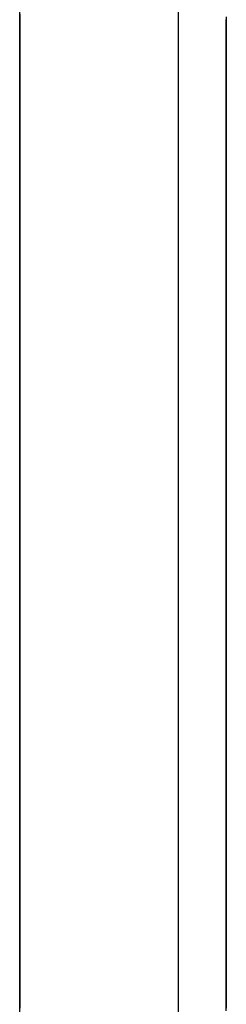
# Model space of a CAD drawing. Extents: x 6 to 82, y 2 to 132.
# Drawn here: x 43 to 43, y 10 to 10 of the extents above; entities that cross this region are included whole.
import ezdxf

# ---------------------------------------------------------------- set-up
doc = ezdxf.new("R2010")
doc.units = 0
doc.layers.add('TRIMETRIC', color=7, linetype='CONTINUOUS')

msp = doc.modelspace()

# ---------------------------------------------------------------- linework, layer by layer
at = {"layer": 'TRIMETRIC', "color": 7, "linetype": 'CONTINUOUS'}
for p, q in [((43.100002, 83.806839), (43.100002, 4.842309)), ((43.088501, 5.092396), (43.088501, 83.680794)), ((43.088501, 10.38072), (43.088501, 10.383522))]:
    msp.add_line(p, q, dxfattribs=at)
at = {"layer": 'TRIMETRIC', "color": 7}
for points in [[(43.0885, 10.4307, 0), (43.0885, 10.4299, 0), (43.0885, 10.4291, 0), (43.0885, 10.4283, 0), (43.0885, 10.4275, 0), (43.0885, 10.4267, 0), (43.0885, 10.426, 0), (43.0885, 10.4252, 0), (43.0885, 10.4244, 0), (43.0885, 10.4236, 0), (43.0885, 10.4228, 0), (43.0885, 10.4221, 0), (43.0885, 10.4213, 0), (43.0885, 10.4205, 0), (43.0885, 10.4197, 0), (43.0885, 10.4189, 0), (43.0885, 10.4181, 0), (43.0885, 10.4174, 0), (43.0885, 10.4166, 0), (43.0885, 10.4158, 0), (43.0885, 10.415, 0), (43.0885, 10.4142, 0), (43.0885, 10.4134, 0), (43.0885, 10.4127, 0), (43.0885, 10.4119, 0), (43.0885, 10.4111, 0), (43.0885, 10.4103, 0), (43.0885, 10.4095, 0), (43.0885, 10.4087, 0), (43.0885, 10.408, 0), (43.0885, 10.4072, 0), (43.0885, 10.4064, 0), (43.0885, 10.4056, 0), (43.0885, 10.4048, 0), (43.0885, 10.404, 0), (43.0885, 10.4033, 0), (43.0885, 10.4025, 0), (43.0885, 10.4017, 0), (43.0885, 10.4009, 0), (43.0885, 10.4001, 0), (43.0885, 10.3993, 0), (43.0885, 10.3986, 0), (43.0885, 10.3978, 0), (43.0885, 10.397, 0), (43.0885, 10.3962, 0)], [(43.0885, 10.4305, 0), (43.0885, 10.4302, 0), (43.0885, 10.4299, 0), (43.0885, 10.4295, 0), (43.0885, 10.4292, 0), (43.0885, 10.4289, 0), (43.0885, 10.4285, 0), (43.0885, 10.4282, 0), (43.0885, 10.4279, 0), (43.0885, 10.4275, 0), (43.0885, 10.4272, 0), (43.0885, 10.4269, 0)], [(43.0885, 10.426, 0), (43.0885, 10.4264, 0), (43.0885, 10.4267, 0), (43.0885, 10.427, 0), (43.0885, 10.4274, 0), (43.0885, 10.4277, 0), (43.0885, 10.4281, 0), (43.0885, 10.4284, 0), (43.0885, 10.4287, 0), (43.0885, 10.4291, 0), (43.0885, 10.4294, 0), (43.0885, 10.4298, 0), (43.0885, 10.4301, 0), (43.0885, 10.4305, 0)], [(43.1035, 10.4305, 0), (43.1035, 10.4302, 0), (43.1035, 10.4298, 0), (43.1035, 10.4295, 0), (43.1035, 10.4291, 0), (43.1035, 10.4288, 0), (43.1035, 10.4284, 0), (43.1035, 10.4281, 0), (43.1035, 10.4277, 0), (43.1035, 10.4274, 0), (43.1035, 10.427, 0), (43.1035, 10.4267, 0), (43.1035, 10.4263, 0), (43.1035, 10.4259, 0), (43.1035, 10.4256, 0), (43.1035, 10.4252, 0), (43.1035, 10.4249, 0), (43.1035, 10.4245, 0), (43.1035, 10.4242, 0), (43.1035, 10.4238, 0)], [(43.0885, 10.4269, 0), (43.0885, 10.4273, 0), (43.0885, 10.4278, 0), (43.0885, 10.4282, 0), (43.0885, 10.4287, 0), (43.0885, 10.4291, 0), (43.0885, 10.4296, 0), (43.0885, 10.43, 0), (43.0885, 10.4304, 0)], [(43.0885, 10.4304, 0), (43.0885, 10.4302, 0), (43.0885, 10.43, 0), (43.0885, 10.4298, 0), (43.0885, 10.4297, 0), (43.0885, 10.4295, 0), (43.0885, 10.4293, 0), (43.0885, 10.4291, 0), (43.0885, 10.429, 0), (43.0885, 10.4288, 0), (43.0885, 10.4286, 0), (43.0885, 10.4284, 0), (43.0885, 10.4282, 0), (43.0885, 10.4281, 0), (43.0885, 10.4279, 0), (43.0885, 10.4277, 0), (43.0885, 10.4275, 0), (43.0885, 10.4274, 0), (43.0885, 10.4272, 0)], [(43.0885, 10.4262, 0), (43.0885, 10.4264, 0), (43.0885, 10.4266, 0), (43.0885, 10.4268, 0), (43.0885, 10.427, 0), (43.0885, 10.4272, 0), (43.0885, 10.4274, 0), (43.0885, 10.4276, 0), (43.0885, 10.4278, 0), (43.0885, 10.428, 0), (43.0885, 10.4282, 0), (43.0885, 10.4284, 0), (43.0885, 10.4286, 0), (43.0885, 10.4288, 0), (43.0885, 10.4289, 0), (43.0885, 10.4291, 0), (43.0885, 10.4293, 0), (43.0885, 10.4295, 0), (43.0885, 10.4297, 0), (43.0885, 10.4299, 0), (43.0885, 10.4301, 0), (43.0885, 10.4303, 0)], [(43.1035, 10.3867, 0), (43.1035, 10.3875, 0), (43.1035, 10.3882, 0), (43.1035, 10.389, 0), (43.1035, 10.3897, 0), (43.1035, 10.3904, 0), (43.1035, 10.3912, 0), (43.1035, 10.3919, 0), (43.1035, 10.3927, 0), (43.1035, 10.3934, 0), (43.1035, 10.3941, 0), (43.1035, 10.3949, 0), (43.1035, 10.3956, 0), (43.1035, 10.3963, 0), (43.1035, 10.3971, 0), (43.1035, 10.3978, 0), (43.1035, 10.3986, 0), (43.1035, 10.3993, 0), (43.1035, 10.4, 0), (43.1035, 10.4008, 0), (43.1035, 10.4015, 0), (43.1035, 10.4023, 0), (43.1035, 10.403, 0), (43.1035, 10.4037, 0), (43.1035, 10.4045, 0), (43.1035, 10.4052, 0), (43.1035, 10.4059, 0), (43.1035, 10.4067, 0), (43.1035, 10.4074, 0), (43.1035, 10.4082, 0), (43.1035, 10.4089, 0), (43.1035, 10.4096, 0), (43.1035, 10.4104, 0), (43.1035, 10.4111, 0), (43.1035, 10.4119, 0), (43.1035, 10.4126, 0), (43.1035, 10.4133, 0), (43.1035, 10.4141, 0), (43.1035, 10.4148, 0), (43.1035, 10.4156, 0), (43.1035, 10.4163, 0), (43.1035, 10.417, 0), (43.1035, 10.4178, 0), (43.1035, 10.4185, 0), (43.1035, 10.4192, 0), (43.1035, 10.42, 0), (43.1035, 10.4207, 0), (43.1035, 10.4215, 0), (43.1035, 10.4222, 0), (43.1035, 10.4229, 0), (43.1035, 10.4237, 0), (43.1035, 10.4244, 0), (43.1035, 10.4252, 0), (43.1035, 10.4259, 0), (43.1035, 10.4266, 0), (43.1035, 10.4274, 0), (43.1035, 10.4281, 0), (43.1035, 10.4288, 0), (43.1035, 10.4296, 0), (43.1035, 10.4303, 0)], [(43.0885, 10.4292, 0), (43.0885, 10.4291, 0), (43.0885, 10.4289, 0), (43.0885, 10.4288, 0), (43.0885, 10.4286, 0), (43.0885, 10.4285, 0), (43.0885, 10.4283, 0), (43.0885, 10.4282, 0), (43.0885, 10.428, 0), (43.0885, 10.4279, 0), (43.0885, 10.4277, 0), (43.0885, 10.4276, 0), (43.0885, 10.4274, 0), (43.0885, 10.4273, 0), (43.0885, 10.4271, 0), (43.0885, 10.427, 0), (43.0885, 10.4268, 0), (43.0885, 10.4267, 0), (43.0885, 10.4265, 0), (43.0885, 10.4264, 0), (43.0885, 10.4262, 0), (43.0885, 10.4261, 0), (43.0885, 10.4259, 0), (43.0885, 10.4258, 0), (43.0885, 10.4256, 0), (43.0885, 10.4255, 0), (43.0885, 10.4253, 0), (43.0885, 10.4252, 0), (43.0885, 10.4251, 0), (43.0885, 10.4249, 0), (43.0885, 10.4248, 0), (43.0885, 10.4246, 0), (43.0885, 10.4245, 0), (43.0885, 10.4243, 0), (43.0885, 10.4242, 0), (43.0885, 10.424, 0), (43.0885, 10.4239, 0), (43.0885, 10.4237, 0), (43.0885, 10.4236, 0), (43.0885, 10.4234, 0), (43.0885, 10.4233, 0), (43.0885, 10.4231, 0), (43.0885, 10.423, 0), (43.0885, 10.4228, 0), (43.0885, 10.4227, 0), (43.0885, 10.4225, 0), (43.0885, 10.4224, 0), (43.0885, 10.4222, 0), (43.0885, 10.4221, 0), (43.0885, 10.4219, 0), (43.0885, 10.4218, 0), (43.0885, 10.4216, 0), (43.0885, 10.4215, 0), (43.0885, 10.4213, 0), (43.0885, 10.4212, 0), (43.0885, 10.4211, 0), (43.0885, 10.4209, 0), (43.0885, 10.4208, 0), (43.0885, 10.4206, 0), (43.0885, 10.4205, 0), (43.0885, 10.4203, 0), (43.0885, 10.4202, 0), (43.0885, 10.42, 0), (43.0885, 10.4199, 0)], [(43.0885, 10.4164, 0), (43.0885, 10.4166, 0), (43.0885, 10.4168, 0), (43.0885, 10.417, 0), (43.0885, 10.4173, 0), (43.0885, 10.4175, 0), (43.0885, 10.4177, 0), (43.0885, 10.4179, 0), (43.0885, 10.4181, 0), (43.0885, 10.4183, 0), (43.0885, 10.4185, 0), (43.0885, 10.4187, 0), (43.0885, 10.4189, 0), (43.0885, 10.4191, 0), (43.0885, 10.4193, 0), (43.0885, 10.4195, 0), (43.0885, 10.4197, 0), (43.0885, 10.4199, 0), (43.0885, 10.4201, 0), (43.0885, 10.4203, 0), (43.0885, 10.4205, 0), (43.0885, 10.4207, 0), (43.0885, 10.4209, 0), (43.0885, 10.4211, 0), (43.0885, 10.4213, 0), (43.0885, 10.4215, 0), (43.0885, 10.4217, 0), (43.0885, 10.4219, 0), (43.0885, 10.4221, 0), (43.0885, 10.4223, 0), (43.0885, 10.4225, 0), (43.0885, 10.4227, 0), (43.0885, 10.4229, 0), (43.0885, 10.4231, 0), (43.0885, 10.4233, 0), (43.0885, 10.4235, 0), (43.0885, 10.4237, 0), (43.0885, 10.4239, 0), (43.0885, 10.4241, 0), (43.0885, 10.4243, 0), (43.0885, 10.4245, 0), (43.0885, 10.4247, 0), (43.0885, 10.4249, 0), (43.0885, 10.4252, 0), (43.0885, 10.4254, 0), (43.0885, 10.4256, 0), (43.0885, 10.4258, 0), (43.0885, 10.426, 0), (43.0885, 10.4262, 0), (43.0885, 10.4264, 0), (43.0885, 10.4266, 0), (43.0885, 10.4268, 0), (43.0885, 10.427, 0), (43.0885, 10.4272, 0), (43.0885, 10.4274, 0), (43.0885, 10.4276, 0), (43.0885, 10.4278, 0), (43.0885, 10.428, 0), (43.0885, 10.4282, 0), (43.0885, 10.4284, 0), (43.0885, 10.4286, 0), (43.0885, 10.4288, 0), (43.0885, 10.429, 0), (43.0885, 10.4292, 0)], [(43.1035, 10.4277, 0), (43.1035, 10.4275, 0), (43.1035, 10.4274, 0), (43.1035, 10.4272, 0), (43.1035, 10.427, 0), (43.1035, 10.4268, 0), (43.1035, 10.4266, 0), (43.1035, 10.4264, 0), (43.1035, 10.4262, 0), (43.1035, 10.426, 0), (43.1035, 10.4258, 0), (43.1035, 10.4257, 0), (43.1035, 10.4255, 0), (43.1035, 10.4253, 0), (43.1035, 10.4251, 0), (43.1035, 10.4249, 0), (43.1035, 10.4247, 0), (43.1035, 10.4245, 0), (43.1035, 10.4243, 0), (43.1035, 10.4242, 0), (43.1035, 10.424, 0), (43.1035, 10.4238, 0), (43.1035, 10.4236, 0), (43.1035, 10.4234, 0), (43.1035, 10.4232, 0), (43.1035, 10.423, 0), (43.1035, 10.4228, 0), (43.1035, 10.4226, 0), (43.1035, 10.4225, 0), (43.1035, 10.4223, 0), (43.1035, 10.4221, 0), (43.1035, 10.4219, 0), (43.1035, 10.4217, 0), (43.1035, 10.4215, 0), (43.1035, 10.4213, 0), (43.1035, 10.4211, 0), (43.1035, 10.421, 0), (43.1035, 10.4208, 0), (43.1035, 10.4206, 0), (43.1035, 10.4204, 0), (43.1035, 10.4202, 0), (43.1035, 10.42, 0), (43.1035, 10.4198, 0), (43.1035, 10.4196, 0), (43.1035, 10.4194, 0), (43.1035, 10.4193, 0), (43.1035, 10.4191, 0), (43.1035, 10.4189, 0), (43.1035, 10.4187, 0), (43.1035, 10.4185, 0), (43.1035, 10.4183, 0), (43.1035, 10.4181, 0), (43.1035, 10.4179, 0), (43.1035, 10.4177, 0), (43.1035, 10.4176, 0), (43.1035, 10.4174, 0), (43.1035, 10.4172, 0), (43.1035, 10.417, 0), (43.1035, 10.4168, 0), (43.1035, 10.4166, 0), (43.1035, 10.4164, 0), (43.1035, 10.4162, 0), (43.1035, 10.4161, 0), (43.1035, 10.4159, 0)], [(43.1035, 10.4147, 0), (43.1035, 10.4149, 0), (43.1035, 10.4151, 0), (43.1035, 10.4153, 0), (43.1035, 10.4155, 0), (43.1035, 10.4157, 0), (43.1035, 10.4159, 0), (43.1035, 10.4161, 0), (43.1035, 10.4164, 0), (43.1035, 10.4166, 0), (43.1035, 10.4168, 0), (43.1035, 10.417, 0), (43.1035, 10.4172, 0), (43.1035, 10.4174, 0), (43.1035, 10.4176, 0), (43.1035, 10.4178, 0), (43.1035, 10.418, 0), (43.1035, 10.4182, 0), (43.1035, 10.4184, 0), (43.1035, 10.4186, 0), (43.1035, 10.4188, 0), (43.1035, 10.419, 0), (43.1035, 10.4192, 0), (43.1035, 10.4195, 0), (43.1035, 10.4197, 0), (43.1035, 10.4199, 0), (43.1035, 10.4201, 0), (43.1035, 10.4203, 0), (43.1035, 10.4205, 0), (43.1035, 10.4207, 0), (43.1035, 10.4209, 0), (43.1035, 10.4211, 0), (43.1035, 10.4213, 0), (43.1035, 10.4215, 0), (43.1035, 10.4217, 0), (43.1035, 10.4219, 0), (43.1035, 10.4221, 0), (43.1035, 10.4224, 0), (43.1035, 10.4226, 0), (43.1035, 10.4228, 0), (43.1035, 10.423, 0), (43.1035, 10.4232, 0), (43.1035, 10.4234, 0), (43.1035, 10.4236, 0), (43.1035, 10.4238, 0), (43.1035, 10.424, 0), (43.1035, 10.4242, 0), (43.1035, 10.4244, 0), (43.1035, 10.4246, 0), (43.1035, 10.4248, 0), (43.1035, 10.425, 0), (43.1035, 10.4252, 0), (43.1035, 10.4255, 0), (43.1035, 10.4257, 0), (43.1035, 10.4259, 0), (43.1035, 10.4261, 0), (43.1035, 10.4263, 0), (43.1035, 10.4265, 0), (43.1035, 10.4267, 0), (43.1035, 10.4269, 0), (43.1035, 10.4271, 0), (43.1035, 10.4273, 0), (43.1035, 10.4275, 0), (43.1035, 10.4277, 0)], [(43.0885, 10.4272, 0), (43.0885, 10.4267, 0), (43.0885, 10.4263, 0), (43.0885, 10.4258, 0), (43.0885, 10.4254, 0), (43.0885, 10.4249, 0), (43.0885, 10.4244, 0), (43.0885, 10.424, 0), (43.0885, 10.4235, 0), (43.0885, 10.4231, 0), (43.0885, 10.4226, 0), (43.0885, 10.4222, 0), (43.0885, 10.4217, 0), (43.0885, 10.4213, 0), (43.0885, 10.4208, 0), (43.0885, 10.4203, 0), (43.0885, 10.4199, 0), (43.0885, 10.4194, 0), (43.0885, 10.419, 0), (43.0885, 10.4185, 0), (43.0885, 10.4181, 0), (43.0885, 10.4176, 0), (43.0885, 10.4172, 0), (43.0885, 10.4167, 0), (43.0885, 10.4162, 0), (43.0885, 10.4158, 0), (43.0885, 10.4153, 0), (43.0885, 10.4149, 0), (43.0885, 10.4144, 0), (43.0885, 10.414, 0), (43.0885, 10.4135, 0), (43.0885, 10.413, 0), (43.0885, 10.4126, 0), (43.0885, 10.4121, 0), (43.0885, 10.4117, 0), (43.0885, 10.4112, 0), (43.0885, 10.4108, 0), (43.0885, 10.4103, 0), (43.0885, 10.4099, 0), (43.0885, 10.4094, 0), (43.0885, 10.4089, 0), (43.0885, 10.4085, 0), (43.0885, 10.408, 0), (43.0885, 10.4076, 0), (43.0885, 10.4071, 0), (43.0885, 10.4067, 0), (43.0885, 10.4062, 0), (43.0885, 10.4058, 0), (43.0885, 10.4053, 0), (43.0885, 10.4048, 0), (43.0885, 10.4044, 0), (43.0885, 10.4039, 0), (43.0885, 10.4035, 0), (43.0885, 10.403, 0), (43.0885, 10.4026, 0), (43.0885, 10.4021, 0), (43.0885, 10.4017, 0), (43.0885, 10.4012, 0), (43.0885, 10.4007, 0), (43.0885, 10.4003, 0), (43.0885, 10.3998, 0), (43.0885, 10.3994, 0), (43.0885, 10.3989, 0), (43.0885, 10.3985, 0)], [(43.0885, 10.3964, 0), (43.0885, 10.3968, 0), (43.0885, 10.3973, 0), (43.0885, 10.3978, 0), (43.0885, 10.3983, 0), (43.0885, 10.3987, 0), (43.0885, 10.3992, 0), (43.0885, 10.3997, 0), (43.0885, 10.4002, 0), (43.0885, 10.4006, 0), (43.0885, 10.4011, 0), (43.0885, 10.4016, 0), (43.0885, 10.4021, 0), (43.0885, 10.4025, 0), (43.0885, 10.403, 0), (43.0885, 10.4035, 0), (43.0885, 10.404, 0), (43.0885, 10.4044, 0), (43.0885, 10.4049, 0), (43.0885, 10.4054, 0), (43.0885, 10.4058, 0), (43.0885, 10.4063, 0), (43.0885, 10.4068, 0), (43.0885, 10.4073, 0), (43.0885, 10.4077, 0), (43.0885, 10.4082, 0), (43.0885, 10.4087, 0), (43.0885, 10.4092, 0), (43.0885, 10.4096, 0), (43.0885, 10.4101, 0), (43.0885, 10.4106, 0), (43.0885, 10.4111, 0), (43.0885, 10.4115, 0), (43.0885, 10.412, 0), (43.0885, 10.4125, 0), (43.0885, 10.413, 0), (43.0885, 10.4134, 0), (43.0885, 10.4139, 0), (43.0885, 10.4144, 0), (43.0885, 10.4149, 0), (43.0885, 10.4153, 0), (43.0885, 10.4158, 0), (43.0885, 10.4163, 0), (43.0885, 10.4168, 0), (43.0885, 10.4172, 0), (43.0885, 10.4177, 0), (43.0885, 10.4182, 0), (43.0885, 10.4187, 0), (43.0885, 10.4191, 0), (43.0885, 10.4196, 0), (43.0885, 10.4201, 0), (43.0885, 10.4206, 0), (43.0885, 10.421, 0), (43.0885, 10.4215, 0), (43.0885, 10.422, 0), (43.0885, 10.4225, 0), (43.0885, 10.4229, 0), (43.0885, 10.4234, 0), (43.0885, 10.4239, 0), (43.0885, 10.4243, 0), (43.0885, 10.4248, 0), (43.0885, 10.4253, 0), (43.0885, 10.4258, 0), (43.0885, 10.4262, 0)], [(43.0885, 10.3953, 0), (43.0885, 10.3958, 0), (43.0885, 10.3962, 0), (43.0885, 10.3967, 0), (43.0885, 10.3972, 0), (43.0885, 10.3977, 0), (43.0885, 10.3982, 0), (43.0885, 10.3987, 0), (43.0885, 10.3992, 0), (43.0885, 10.3997, 0), (43.0885, 10.4002, 0), (43.0885, 10.4006, 0), (43.0885, 10.4011, 0), (43.0885, 10.4016, 0), (43.0885, 10.4021, 0), (43.0885, 10.4026, 0), (43.0885, 10.4031, 0), (43.0885, 10.4036, 0), (43.0885, 10.4041, 0), (43.0885, 10.4045, 0), (43.0885, 10.405, 0), (43.0885, 10.4055, 0), (43.0885, 10.406, 0), (43.0885, 10.4065, 0), (43.0885, 10.407, 0), (43.0885, 10.4075, 0), (43.0885, 10.408, 0), (43.0885, 10.4084, 0), (43.0885, 10.4089, 0), (43.0885, 10.4094, 0), (43.0885, 10.4099, 0), (43.0885, 10.4104, 0), (43.0885, 10.4109, 0), (43.0885, 10.4114, 0), (43.0885, 10.4119, 0), (43.0885, 10.4124, 0), (43.0885, 10.4128, 0), (43.0885, 10.4133, 0), (43.0885, 10.4138, 0), (43.0885, 10.4143, 0), (43.0885, 10.4148, 0), (43.0885, 10.4153, 0), (43.0885, 10.4158, 0), (43.0885, 10.4163, 0), (43.0885, 10.4167, 0), (43.0885, 10.4172, 0), (43.0885, 10.4177, 0), (43.0885, 10.4182, 0), (43.0885, 10.4187, 0), (43.0885, 10.4192, 0), (43.0885, 10.4197, 0), (43.0885, 10.4202, 0), (43.0885, 10.4206, 0), (43.0885, 10.4211, 0), (43.0885, 10.4216, 0), (43.0885, 10.4221, 0), (43.0885, 10.4226, 0), (43.0885, 10.4231, 0), (43.0885, 10.4236, 0), (43.0885, 10.4241, 0), (43.0885, 10.4245, 0), (43.0885, 10.425, 0), (43.0885, 10.4255, 0), (43.0885, 10.426, 0)], [(43.1035, 10.4238, 0), (43.1035, 10.4232, 0), (43.1035, 10.4227, 0), (43.1035, 10.4221, 0), (43.1035, 10.4215, 0), (43.1035, 10.4209, 0), (43.1035, 10.4203, 0), (43.1035, 10.4197, 0), (43.1035, 10.4191, 0), (43.1035, 10.4185, 0), (43.1035, 10.4179, 0), (43.1035, 10.4174, 0), (43.1035, 10.4168, 0), (43.1035, 10.4162, 0), (43.1035, 10.4156, 0), (43.1035, 10.415, 0), (43.1035, 10.4144, 0), (43.1035, 10.4138, 0), (43.1035, 10.4132, 0), (43.1035, 10.4126, 0), (43.1035, 10.4121, 0), (43.1035, 10.4115, 0), (43.1035, 10.4109, 0), (43.1035, 10.4103, 0), (43.1035, 10.4097, 0), (43.1035, 10.4091, 0), (43.1035, 10.4085, 0), (43.1035, 10.4079, 0), (43.1035, 10.4073, 0), (43.1035, 10.4068, 0), (43.1035, 10.4062, 0), (43.1035, 10.4056, 0), (43.1035, 10.405, 0), (43.1035, 10.4044, 0), (43.1035, 10.4038, 0), (43.1035, 10.4032, 0), (43.1035, 10.4026, 0), (43.1035, 10.4021, 0), (43.1035, 10.4015, 0), (43.1035, 10.4009, 0), (43.1035, 10.4003, 0), (43.1035, 10.3997, 0), (43.1035, 10.3991, 0), (43.1035, 10.3985, 0), (43.1035, 10.3979, 0), (43.1035, 10.3973, 0), (43.1035, 10.3968, 0), (43.1035, 10.3962, 0), (43.1035, 10.3956, 0), (43.1035, 10.395, 0), (43.1035, 10.3944, 0), (43.1035, 10.3938, 0), (43.1035, 10.3932, 0), (43.1035, 10.3926, 0), (43.1035, 10.392, 0), (43.1035, 10.3915, 0), (43.1035, 10.3909, 0), (43.1035, 10.3903, 0), (43.1035, 10.3897, 0), (43.1035, 10.3891, 0), (43.1035, 10.3885, 0), (43.1035, 10.3879, 0), (43.1035, 10.3873, 0), (43.1035, 10.3867, 0)], [(43.0885, 10.4199, 0), (43.0885, 10.4195, 0), (43.0885, 10.4191, 0), (43.0885, 10.4187, 0), (43.0885, 10.4183, 0), (43.0885, 10.418, 0), (43.0885, 10.4176, 0), (43.0885, 10.4172, 0), (43.0885, 10.4168, 0), (43.0885, 10.4164, 0), (43.0885, 10.416, 0), (43.0885, 10.4157, 0), (43.0885, 10.4153, 0), (43.0885, 10.4149, 0), (43.0885, 10.4145, 0), (43.0885, 10.4141, 0), (43.0885, 10.4138, 0), (43.0885, 10.4134, 0), (43.0885, 10.413, 0), (43.0885, 10.4126, 0), (43.0885, 10.4122, 0), (43.0885, 10.4118, 0), (43.0885, 10.4115, 0), (43.0885, 10.4111, 0), (43.0885, 10.4107, 0), (43.0885, 10.4103, 0), (43.0885, 10.4099, 0), (43.0885, 10.4096, 0), (43.0885, 10.4092, 0), (43.0885, 10.4088, 0), (43.0885, 10.4084, 0), (43.0885, 10.408, 0), (43.0885, 10.4076, 0), (43.0885, 10.4073, 0), (43.0885, 10.4069, 0), (43.0885, 10.4065, 0), (43.0885, 10.4061, 0), (43.0885, 10.4057, 0), (43.0885, 10.4054, 0), (43.0885, 10.405, 0), (43.0885, 10.4046, 0), (43.0885, 10.4042, 0), (43.0885, 10.4038, 0), (43.0885, 10.4035, 0), (43.0885, 10.4031, 0), (43.0885, 10.4027, 0), (43.0885, 10.4023, 0), (43.0885, 10.4019, 0), (43.0885, 10.4015, 0), (43.0885, 10.4012, 0), (43.0885, 10.4008, 0), (43.0885, 10.4004, 0), (43.0885, 10.4, 0), (43.0885, 10.3996, 0), (43.0885, 10.3993, 0), (43.0885, 10.3989, 0), (43.0885, 10.3985, 0), (43.0885, 10.3981, 0), (43.0885, 10.3977, 0), (43.0885, 10.3973, 0), (43.0885, 10.397, 0), (43.0885, 10.3966, 0), (43.0885, 10.3962, 0), (43.0885, 10.3958, 0)], [(43.0885, 10.3876, 0), (43.0885, 10.388, 0), (43.0885, 10.3885, 0), (43.0885, 10.3889, 0), (43.0885, 10.3894, 0), (43.0885, 10.3899, 0), (43.0885, 10.3903, 0), (43.0885, 10.3908, 0), (43.0885, 10.3912, 0), (43.0885, 10.3917, 0), (43.0885, 10.3922, 0), (43.0885, 10.3926, 0), (43.0885, 10.3931, 0), (43.0885, 10.3935, 0), (43.0885, 10.394, 0), (43.0885, 10.3944, 0), (43.0885, 10.3949, 0), (43.0885, 10.3954, 0), (43.0885, 10.3958, 0), (43.0885, 10.3963, 0), (43.0885, 10.3967, 0), (43.0885, 10.3972, 0), (43.0885, 10.3977, 0), (43.0885, 10.3981, 0), (43.0885, 10.3986, 0), (43.0885, 10.399, 0), (43.0885, 10.3995, 0), (43.0885, 10.3999, 0), (43.0885, 10.4004, 0), (43.0885, 10.4009, 0), (43.0885, 10.4013, 0), (43.0885, 10.4018, 0), (43.0885, 10.4022, 0), (43.0885, 10.4027, 0), (43.0885, 10.4031, 0), (43.0885, 10.4036, 0), (43.0885, 10.4041, 0), (43.0885, 10.4045, 0), (43.0885, 10.405, 0), (43.0885, 10.4054, 0), (43.0885, 10.4059, 0), (43.0885, 10.4064, 0), (43.0885, 10.4068, 0), (43.0885, 10.4073, 0), (43.0885, 10.4077, 0), (43.0885, 10.4082, 0), (43.0885, 10.4086, 0), (43.0885, 10.4091, 0), (43.0885, 10.4096, 0), (43.0885, 10.41, 0), (43.0885, 10.4105, 0), (43.0885, 10.4109, 0), (43.0885, 10.4114, 0), (43.0885, 10.4119, 0), (43.0885, 10.4123, 0), (43.0885, 10.4128, 0), (43.0885, 10.4132, 0), (43.0885, 10.4137, 0), (43.0885, 10.4141, 0), (43.0885, 10.4146, 0), (43.0885, 10.4151, 0), (43.0885, 10.4155, 0), (43.0885, 10.416, 0), (43.0885, 10.4164, 0)], [(43.1035, 10.4159, 0), (43.1035, 10.4154, 0), (43.1035, 10.4149, 0), (43.1035, 10.4145, 0), (43.1035, 10.414, 0), (43.1035, 10.4136, 0), (43.1035, 10.4131, 0), (43.1035, 10.4126, 0), (43.1035, 10.4122, 0), (43.1035, 10.4117, 0), (43.1035, 10.4112, 0), (43.1035, 10.4108, 0), (43.1035, 10.4103, 0), (43.1035, 10.4099, 0), (43.1035, 10.4094, 0), (43.1035, 10.4089, 0), (43.1035, 10.4085, 0), (43.1035, 10.408, 0), (43.1035, 10.4075, 0), (43.1035, 10.4071, 0), (43.1035, 10.4066, 0), (43.1035, 10.4062, 0), (43.1035, 10.4057, 0), (43.1035, 10.4052, 0), (43.1035, 10.4048, 0), (43.1035, 10.4043, 0), (43.1035, 10.4038, 0), (43.1035, 10.4034, 0), (43.1035, 10.4029, 0), (43.1035, 10.4025, 0), (43.1035, 10.402, 0), (43.1035, 10.4015, 0), (43.1035, 10.4011, 0), (43.1035, 10.4006, 0), (43.1035, 10.4002, 0), (43.1035, 10.3997, 0), (43.1035, 10.3992, 0), (43.1035, 10.3988, 0), (43.1035, 10.3983, 0), (43.1035, 10.3978, 0), (43.1035, 10.3974, 0), (43.1035, 10.3969, 0), (43.1035, 10.3965, 0), (43.1035, 10.396, 0), (43.1035, 10.3955, 0), (43.1035, 10.3951, 0), (43.1035, 10.3946, 0), (43.1035, 10.3941, 0), (43.1035, 10.3937, 0), (43.1035, 10.3932, 0), (43.1035, 10.3928, 0), (43.1035, 10.3923, 0), (43.1035, 10.3918, 0), (43.1035, 10.3914, 0), (43.1035, 10.3909, 0), (43.1035, 10.3904, 0), (43.1035, 10.39, 0), (43.1035, 10.3895, 0), (43.1035, 10.3891, 0), (43.1035, 10.3886, 0), (43.1035, 10.3881, 0), (43.1035, 10.3877, 0), (43.1035, 10.3872, 0), (43.1035, 10.3867, 0)], [(43.1035, 10.3871, 0), (43.1035, 10.3875, 0), (43.1035, 10.3879, 0), (43.1035, 10.3884, 0), (43.1035, 10.3888, 0), (43.1035, 10.3893, 0), (43.1035, 10.3897, 0), (43.1035, 10.3901, 0), (43.1035, 10.3906, 0), (43.1035, 10.391, 0), (43.1035, 10.3914, 0), (43.1035, 10.3919, 0), (43.1035, 10.3923, 0), (43.1035, 10.3928, 0), (43.1035, 10.3932, 0), (43.1035, 10.3936, 0), (43.1035, 10.3941, 0), (43.1035, 10.3945, 0), (43.1035, 10.395, 0), (43.1035, 10.3954, 0), (43.1035, 10.3958, 0), (43.1035, 10.3963, 0), (43.1035, 10.3967, 0), (43.1035, 10.3971, 0), (43.1035, 10.3976, 0), (43.1035, 10.398, 0), (43.1035, 10.3985, 0), (43.1035, 10.3989, 0), (43.1035, 10.3993, 0), (43.1035, 10.3998, 0), (43.1035, 10.4002, 0), (43.1035, 10.4007, 0), (43.1035, 10.4011, 0), (43.1035, 10.4015, 0), (43.1035, 10.402, 0), (43.1035, 10.4024, 0), (43.1035, 10.4029, 0), (43.1035, 10.4033, 0), (43.1035, 10.4037, 0), (43.1035, 10.4042, 0), (43.1035, 10.4046, 0), (43.1035, 10.405, 0), (43.1035, 10.4055, 0), (43.1035, 10.4059, 0), (43.1035, 10.4064, 0), (43.1035, 10.4068, 0), (43.1035, 10.4072, 0), (43.1035, 10.4077, 0), (43.1035, 10.4081, 0), (43.1035, 10.4086, 0), (43.1035, 10.409, 0), (43.1035, 10.4094, 0), (43.1035, 10.4099, 0), (43.1035, 10.4103, 0), (43.1035, 10.4107, 0), (43.1035, 10.4112, 0), (43.1035, 10.4116, 0), (43.1035, 10.4121, 0), (43.1035, 10.4125, 0), (43.1035, 10.4129, 0), (43.1035, 10.4134, 0), (43.1035, 10.4138, 0), (43.1035, 10.4143, 0), (43.1035, 10.4147, 0)], [(43.0885, 10.3985, 0), (43.0885, 10.3982, 0), (43.0885, 10.3979, 0), (43.0885, 10.3976, 0), (43.0885, 10.3973, 0), (43.0885, 10.3971, 0), (43.0885, 10.3968, 0), (43.0885, 10.3965, 0), (43.0885, 10.3962, 0), (43.0885, 10.3959, 0), (43.0885, 10.3956, 0), (43.0885, 10.3954, 0), (43.0885, 10.3951, 0), (43.0885, 10.3948, 0), (43.0885, 10.3945, 0), (43.0885, 10.3942, 0), (43.0885, 10.394, 0), (43.0885, 10.3937, 0), (43.0885, 10.3934, 0), (43.0885, 10.3931, 0), (43.0885, 10.3928, 0), (43.0885, 10.3925, 0), (43.0885, 10.3923, 0), (43.0885, 10.392, 0), (43.0885, 10.3917, 0), (43.0885, 10.3914, 0), (43.0885, 10.3911, 0), (43.0885, 10.3909, 0), (43.0885, 10.3906, 0), (43.0885, 10.3903, 0), (43.0885, 10.39, 0), (43.0885, 10.3897, 0), (43.0885, 10.3895, 0), (43.0885, 10.3892, 0), (43.0885, 10.3889, 0), (43.0885, 10.3886, 0), (43.0885, 10.3883, 0), (43.0885, 10.388, 0), (43.0885, 10.3878, 0), (43.0885, 10.3875, 0), (43.0885, 10.3872, 0), (43.0885, 10.3869, 0), (43.0885, 10.3866, 0), (43.0885, 10.3864, 0), (43.0885, 10.3861, 0), (43.0885, 10.3858, 0), (43.0885, 10.3855, 0), (43.0885, 10.3852, 0), (43.0885, 10.3849, 0), (43.0885, 10.3847, 0), (43.0885, 10.3844, 0), (43.0885, 10.3841, 0), (43.0885, 10.3838, 0), (43.0885, 10.3835, 0), (43.0885, 10.3833, 0), (43.0885, 10.383, 0), (43.0885, 10.3827, 0), (43.0885, 10.3824, 0), (43.0885, 10.3821, 0), (43.0885, 10.3818, 0), (43.0885, 10.3816, 0), (43.0885, 10.3813, 0), (43.0885, 10.381, 0), (43.0885, 10.3807, 0)], [(43.0885, 10.3711, 0), (43.0885, 10.3715, 0), (43.0885, 10.3719, 0), (43.0885, 10.3723, 0), (43.0885, 10.3727, 0), (43.0885, 10.3731, 0), (43.0885, 10.3735, 0), (43.0885, 10.3739, 0), (43.0885, 10.3743, 0), (43.0885, 10.3747, 0), (43.0885, 10.3751, 0), (43.0885, 10.3755, 0), (43.0885, 10.3759, 0), (43.0885, 10.3763, 0), (43.0885, 10.3767, 0), (43.0885, 10.3771, 0), (43.0885, 10.3775, 0), (43.0885, 10.3779, 0), (43.0885, 10.3783, 0), (43.0885, 10.3787, 0), (43.0885, 10.3791, 0), (43.0885, 10.3795, 0), (43.0885, 10.3799, 0), (43.0885, 10.3803, 0), (43.0885, 10.3807, 0), (43.0885, 10.3811, 0), (43.0885, 10.3815, 0), (43.0885, 10.3819, 0), (43.0885, 10.3823, 0), (43.0885, 10.3827, 0), (43.0885, 10.3831, 0), (43.0885, 10.3835, 0), (43.0885, 10.3839, 0), (43.0885, 10.3843, 0), (43.0885, 10.3847, 0), (43.0885, 10.3851, 0), (43.0885, 10.3855, 0), (43.0885, 10.3859, 0), (43.0885, 10.3863, 0), (43.0885, 10.3867, 0), (43.0885, 10.3871, 0), (43.0885, 10.3875, 0), (43.0885, 10.3879, 0), (43.0885, 10.3883, 0), (43.0885, 10.3887, 0), (43.0885, 10.3891, 0), (43.0885, 10.3895, 0), (43.0885, 10.3899, 0), (43.0885, 10.3903, 0), (43.0885, 10.3907, 0), (43.0885, 10.3911, 0), (43.0885, 10.3915, 0), (43.0885, 10.3919, 0), (43.0885, 10.3923, 0), (43.0885, 10.3927, 0), (43.0885, 10.3932, 0), (43.0885, 10.3936, 0), (43.0885, 10.394, 0), (43.0885, 10.3944, 0), (43.0885, 10.3948, 0), (43.0885, 10.3952, 0), (43.0885, 10.3956, 0), (43.0885, 10.396, 0), (43.0885, 10.3964, 0)], [(43.0885, 10.3962, 0), (43.0885, 10.3955, 0), (43.0885, 10.3948, 0), (43.0885, 10.3941, 0), (43.0885, 10.3934, 0), (43.0885, 10.3927, 0), (43.0885, 10.392, 0), (43.0885, 10.3912, 0), (43.0885, 10.3905, 0), (43.0885, 10.3898, 0), (43.0885, 10.3891, 0), (43.0885, 10.3884, 0), (43.0885, 10.3877, 0), (43.0885, 10.387, 0), (43.0885, 10.3863, 0), (43.0885, 10.3856, 0), (43.0885, 10.3849, 0), (43.0885, 10.3842, 0), (43.0885, 10.3834, 0), (43.0885, 10.3827, 0), (43.0885, 10.382, 0), (43.0885, 10.3813, 0), (43.0885, 10.3806, 0), (43.0885, 10.3799, 0), (43.0885, 10.3792, 0), (43.0885, 10.3785, 0), (43.0885, 10.3778, 0), (43.0885, 10.3771, 0), (43.0885, 10.3764, 0), (43.0885, 10.3756, 0), (43.0885, 10.3749, 0), (43.0885, 10.3742, 0), (43.0885, 10.3735, 0), (43.0885, 10.3728, 0), (43.0885, 10.3721, 0), (43.0885, 10.3714, 0), (43.0885, 10.3707, 0), (43.0885, 10.37, 0), (43.0885, 10.3693, 0), (43.0885, 10.3686, 0), (43.0885, 10.3678, 0), (43.0885, 10.3671, 0), (43.0885, 10.3664, 0), (43.0885, 10.3657, 0), (43.0885, 10.365, 0), (43.0885, 10.3643, 0), (43.0885, 10.3636, 0), (43.0885, 10.3629, 0), (43.0885, 10.3622, 0), (43.0885, 10.3615, 0), (43.0885, 10.3608, 0), (43.0885, 10.36, 0), (43.0885, 10.3593, 0), (43.0885, 10.3586, 0)], [(43.0885, 10.3958, 0), (43.0885, 10.3954, 0), (43.0885, 10.395, 0), (43.0885, 10.3947, 0), (43.0885, 10.3943, 0), (43.0885, 10.3939, 0), (43.0885, 10.3935, 0), (43.0885, 10.3931, 0), (43.0885, 10.3927, 0), (43.0885, 10.3923, 0), (43.0885, 10.3919, 0), (43.0885, 10.3916, 0), (43.0885, 10.3912, 0), (43.0885, 10.3908, 0), (43.0885, 10.3904, 0), (43.0885, 10.39, 0), (43.0885, 10.3896, 0), (43.0885, 10.3892, 0), (43.0885, 10.3888, 0), (43.0885, 10.3884, 0), (43.0885, 10.3881, 0), (43.0885, 10.3877, 0), (43.0885, 10.3873, 0), (43.0885, 10.3869, 0), (43.0885, 10.3865, 0), (43.0885, 10.3861, 0), (43.0885, 10.3857, 0), (43.0885, 10.3853, 0), (43.0885, 10.385, 0), (43.0885, 10.3846, 0), (43.0885, 10.3842, 0), (43.0885, 10.3838, 0), (43.0885, 10.3834, 0), (43.0885, 10.383, 0), (43.0885, 10.3826, 0), (43.0885, 10.3822, 0), (43.0885, 10.3819, 0), (43.0885, 10.3815, 0), (43.0885, 10.3811, 0), (43.0885, 10.3807, 0), (43.0885, 10.3803, 0), (43.0885, 10.3799, 0), (43.0885, 10.3795, 0), (43.0885, 10.3791, 0), (43.0885, 10.3788, 0), (43.0885, 10.3784, 0), (43.0885, 10.378, 0), (43.0885, 10.3776, 0), (43.0885, 10.3772, 0), (43.0885, 10.3768, 0), (43.0885, 10.3764, 0), (43.0885, 10.376, 0), (43.0885, 10.3756, 0), (43.0885, 10.3753, 0), (43.0885, 10.3749, 0), (43.0885, 10.3745, 0), (43.0885, 10.3741, 0), (43.0885, 10.3737, 0), (43.0885, 10.3733, 0), (43.0885, 10.3729, 0), (43.0885, 10.3725, 0), (43.0885, 10.3722, 0), (43.0885, 10.3718, 0), (43.0885, 10.3714, 0)], [(43.0885, 10.3586, 0), (43.0885, 10.3592, 0), (43.0885, 10.3599, 0), (43.0885, 10.3605, 0), (43.0885, 10.3612, 0), (43.0885, 10.3618, 0), (43.0885, 10.3625, 0), (43.0885, 10.3631, 0), (43.0885, 10.3637, 0), (43.0885, 10.3644, 0), (43.0885, 10.365, 0), (43.0885, 10.3657, 0), (43.0885, 10.3663, 0), (43.0885, 10.367, 0), (43.0885, 10.3676, 0), (43.0885, 10.3682, 0), (43.0885, 10.3689, 0), (43.0885, 10.3695, 0), (43.0885, 10.3702, 0), (43.0885, 10.3708, 0), (43.0885, 10.3715, 0), (43.0885, 10.3721, 0), (43.0885, 10.3727, 0), (43.0885, 10.3734, 0), (43.0885, 10.374, 0), (43.0885, 10.3747, 0), (43.0885, 10.3753, 0), (43.0885, 10.376, 0), (43.0885, 10.3766, 0), (43.0885, 10.3773, 0), (43.0885, 10.3779, 0), (43.0885, 10.3785, 0), (43.0885, 10.3792, 0), (43.0885, 10.3798, 0), (43.0885, 10.3805, 0), (43.0885, 10.3811, 0), (43.0885, 10.3818, 0), (43.0885, 10.3824, 0), (43.0885, 10.383, 0), (43.0885, 10.3837, 0), (43.0885, 10.3843, 0), (43.0885, 10.385, 0), (43.0885, 10.3856, 0), (43.0885, 10.3863, 0), (43.0885, 10.3869, 0), (43.0885, 10.3875, 0), (43.0885, 10.3882, 0), (43.0885, 10.3888, 0), (43.0885, 10.3895, 0), (43.0885, 10.3901, 0), (43.0885, 10.3908, 0), (43.0885, 10.3914, 0), (43.0885, 10.3921, 0), (43.0885, 10.3927, 0), (43.0885, 10.3933, 0), (43.0885, 10.394, 0), (43.0885, 10.3946, 0), (43.0885, 10.3953, 0)], [(43.0885, 10.3835, 0), (43.0885, 10.3836, 0), (43.0885, 10.3837, 0), (43.0885, 10.3837, 0), (43.0885, 10.3838, 0), (43.0885, 10.3838, 0), (43.0885, 10.3839, 0), (43.0885, 10.384, 0), (43.0885, 10.384, 0), (43.0885, 10.3841, 0), (43.0885, 10.3842, 0), (43.0885, 10.3842, 0), (43.0885, 10.3843, 0), (43.0885, 10.3844, 0), (43.0885, 10.3844, 0), (43.0885, 10.3845, 0), (43.0885, 10.3845, 0), (43.0885, 10.3846, 0), (43.0885, 10.3847, 0), (43.0885, 10.3847, 0), (43.0885, 10.3848, 0), (43.0885, 10.3849, 0), (43.0885, 10.3849, 0), (43.0885, 10.385, 0), (43.0885, 10.3851, 0), (43.0885, 10.3851, 0), (43.0885, 10.3852, 0), (43.0885, 10.3853, 0), (43.0885, 10.3853, 0), (43.0885, 10.3854, 0), (43.0885, 10.3854, 0), (43.0885, 10.3855, 0), (43.0885, 10.3856, 0), (43.0885, 10.3856, 0), (43.0885, 10.3857, 0), (43.0885, 10.3858, 0), (43.0885, 10.3858, 0), (43.0885, 10.3859, 0), (43.0885, 10.386, 0), (43.0885, 10.386, 0), (43.0885, 10.3861, 0), (43.0885, 10.3862, 0), (43.0885, 10.3862, 0), (43.0885, 10.3863, 0), (43.0885, 10.3863, 0), (43.0885, 10.3864, 0), (43.0885, 10.3865, 0), (43.0885, 10.3865, 0), (43.0885, 10.3866, 0), (43.0885, 10.3867, 0), (43.0885, 10.3867, 0), (43.0885, 10.3868, 0), (43.0885, 10.3869, 0), (43.0885, 10.3869, 0), (43.0885, 10.387, 0), (43.0885, 10.3871, 0), (43.0885, 10.3871, 0), (43.0885, 10.3872, 0), (43.0885, 10.3872, 0), (43.0885, 10.3873, 0), (43.0885, 10.3874, 0), (43.0885, 10.3874, 0), (43.0885, 10.3875, 0), (43.0885, 10.3876, 0)], [(43.1035, 10.3586, 0), (43.1035, 10.359, 0), (43.1035, 10.3595, 0), (43.1035, 10.36, 0), (43.1035, 10.3604, 0), (43.1035, 10.3609, 0), (43.1035, 10.3614, 0), (43.1035, 10.3618, 0), (43.1035, 10.3623, 0), (43.1035, 10.3628, 0), (43.1035, 10.3632, 0), (43.1035, 10.3637, 0), (43.1035, 10.3642, 0), (43.1035, 10.3646, 0), (43.1035, 10.3651, 0), (43.1035, 10.3656, 0), (43.1035, 10.366, 0), (43.1035, 10.3665, 0), (43.1035, 10.367, 0), (43.1035, 10.3674, 0), (43.1035, 10.3679, 0), (43.1035, 10.3684, 0), (43.1035, 10.3688, 0), (43.1035, 10.3693, 0), (43.1035, 10.3698, 0), (43.1035, 10.3702, 0), (43.1035, 10.3707, 0), (43.1035, 10.3712, 0), (43.1035, 10.3716, 0), (43.1035, 10.3721, 0), (43.1035, 10.3726, 0), (43.1035, 10.373, 0), (43.1035, 10.3735, 0), (43.1035, 10.374, 0), (43.1035, 10.3744, 0), (43.1035, 10.3749, 0), (43.1035, 10.3754, 0), (43.1035, 10.3758, 0), (43.1035, 10.3763, 0), (43.1035, 10.3768, 0), (43.1035, 10.3772, 0), (43.1035, 10.3777, 0), (43.1035, 10.3782, 0), (43.1035, 10.3787, 0), (43.1035, 10.3791, 0), (43.1035, 10.3796, 0), (43.1035, 10.3801, 0), (43.1035, 10.3805, 0), (43.1035, 10.381, 0), (43.1035, 10.3815, 0), (43.1035, 10.3819, 0), (43.1035, 10.3824, 0), (43.1035, 10.3829, 0), (43.1035, 10.3833, 0), (43.1035, 10.3838, 0), (43.1035, 10.3843, 0), (43.1035, 10.3847, 0), (43.1035, 10.3852, 0), (43.1035, 10.3857, 0), (43.1035, 10.3861, 0), (43.1035, 10.3866, 0), (43.1035, 10.3871, 0)], [(43.1035, 10.3867, 0), (43.1035, 10.3863, 0), (43.1035, 10.3858, 0), (43.1035, 10.3854, 0), (43.1035, 10.3849, 0), (43.1035, 10.3845, 0), (43.1035, 10.384, 0), (43.1035, 10.3835, 0), (43.1035, 10.3831, 0), (43.1035, 10.3826, 0), (43.1035, 10.3822, 0), (43.1035, 10.3817, 0), (43.1035, 10.3812, 0), (43.1035, 10.3808, 0), (43.1035, 10.3803, 0), (43.1035, 10.3799, 0), (43.1035, 10.3794, 0), (43.1035, 10.379, 0), (43.1035, 10.3785, 0), (43.1035, 10.378, 0), (43.1035, 10.3776, 0), (43.1035, 10.3771, 0), (43.1035, 10.3767, 0), (43.1035, 10.3762, 0), (43.1035, 10.3757, 0), (43.1035, 10.3753, 0), (43.1035, 10.3748, 0), (43.1035, 10.3744, 0), (43.1035, 10.3739, 0), (43.1035, 10.3735, 0), (43.1035, 10.373, 0), (43.1035, 10.3725, 0), (43.1035, 10.3721, 0), (43.1035, 10.3716, 0), (43.1035, 10.3712, 0), (43.1035, 10.3707, 0), (43.1035, 10.3702, 0), (43.1035, 10.3698, 0), (43.1035, 10.3693, 0), (43.1035, 10.3689, 0), (43.1035, 10.3684, 0), (43.1035, 10.3679, 0), (43.1035, 10.3675, 0), (43.1035, 10.367, 0), (43.1035, 10.3666, 0), (43.1035, 10.3661, 0), (43.1035, 10.3657, 0), (43.1035, 10.3652, 0), (43.1035, 10.3647, 0), (43.1035, 10.3643, 0), (43.1035, 10.3638, 0), (43.1035, 10.3634, 0), (43.1035, 10.3629, 0), (43.1035, 10.3624, 0), (43.1035, 10.362, 0), (43.1035, 10.3615, 0), (43.1035, 10.3611, 0), (43.1035, 10.3606, 0), (43.1035, 10.3602, 0), (43.1035, 10.3597, 0), (43.1035, 10.3592, 0), (43.1035, 10.3588, 0)], [(43.1035, 10.3867, 0), (43.1035, 10.3863, 0), (43.1035, 10.3858, 0), (43.1035, 10.3854, 0), (43.1035, 10.3849, 0), (43.1035, 10.3844, 0), (43.1035, 10.384, 0), (43.1035, 10.3835, 0), (43.1035, 10.383, 0), (43.1035, 10.3826, 0), (43.1035, 10.3821, 0), (43.1035, 10.3817, 0), (43.1035, 10.3812, 0), (43.1035, 10.3807, 0), (43.1035, 10.3803, 0), (43.1035, 10.3798, 0), (43.1035, 10.3794, 0), (43.1035, 10.3789, 0), (43.1035, 10.3784, 0), (43.1035, 10.378, 0), (43.1035, 10.3775, 0), (43.1035, 10.377, 0), (43.1035, 10.3766, 0), (43.1035, 10.3761, 0), (43.1035, 10.3757, 0), (43.1035, 10.3752, 0), (43.1035, 10.3747, 0), (43.1035, 10.3743, 0), (43.1035, 10.3738, 0), (43.1035, 10.3733, 0), (43.1035, 10.3729, 0), (43.1035, 10.3724, 0), (43.1035, 10.372, 0), (43.1035, 10.3715, 0), (43.1035, 10.371, 0), (43.1035, 10.3706, 0), (43.1035, 10.3701, 0), (43.1035, 10.3696, 0), (43.1035, 10.3692, 0), (43.1035, 10.3687, 0), (43.1035, 10.3683, 0), (43.1035, 10.3678, 0), (43.1035, 10.3673, 0), (43.1035, 10.3669, 0), (43.1035, 10.3664, 0), (43.1035, 10.3659, 0), (43.1035, 10.3655, 0), (43.1035, 10.365, 0), (43.1035, 10.3646, 0), (43.1035, 10.3641, 0), (43.1035, 10.3636, 0), (43.1035, 10.3632, 0), (43.1035, 10.3627, 0), (43.1035, 10.3623, 0), (43.1035, 10.3618, 0), (43.1035, 10.3613, 0), (43.1035, 10.3609, 0), (43.1035, 10.3604, 0), (43.1035, 10.3599, 0), (43.1035, 10.3595, 0), (43.1035, 10.359, 0), (43.1035, 10.3586, 0)], [(43.1035, 10.3584, 0), (43.1035, 10.359, 0), (43.1035, 10.3596, 0), (43.1035, 10.3601, 0), (43.1035, 10.3607, 0), (43.1035, 10.3613, 0), (43.1035, 10.3619, 0), (43.1035, 10.3625, 0), (43.1035, 10.3631, 0), (43.1035, 10.3637, 0), (43.1035, 10.3643, 0), (43.1035, 10.3649, 0), (43.1035, 10.3655, 0), (43.1035, 10.3661, 0), (43.1035, 10.3667, 0), (43.1035, 10.3672, 0), (43.1035, 10.3678, 0), (43.1035, 10.3684, 0), (43.1035, 10.369, 0), (43.1035, 10.3696, 0), (43.1035, 10.3702, 0), (43.1035, 10.3708, 0), (43.1035, 10.3714, 0), (43.1035, 10.372, 0), (43.1035, 10.3726, 0), (43.1035, 10.3732, 0), (43.1035, 10.3737, 0), (43.1035, 10.3743, 0), (43.1035, 10.3749, 0), (43.1035, 10.3755, 0), (43.1035, 10.3761, 0), (43.1035, 10.3767, 0), (43.1035, 10.3773, 0), (43.1035, 10.3779, 0), (43.1035, 10.3785, 0), (43.1035, 10.3791, 0), (43.1035, 10.3797, 0), (43.1035, 10.3802, 0), (43.1035, 10.3808, 0), (43.1035, 10.3814, 0), (43.1035, 10.382, 0), (43.1035, 10.3826, 0), (43.1035, 10.3832, 0), (43.1035, 10.3838, 0), (43.1035, 10.3844, 0), (43.1035, 10.385, 0), (43.1035, 10.3856, 0), (43.1035, 10.3862, 0), (43.1035, 10.3867, 0)], [(43.0885, 10.3714, 0), (43.0885, 10.3712, 0), (43.0885, 10.371, 0), (43.0885, 10.3708, 0), (43.0885, 10.3706, 0), (43.0885, 10.3704, 0), (43.0885, 10.3702, 0), (43.0885, 10.37, 0), (43.0885, 10.3698, 0), (43.0885, 10.3696, 0), (43.0885, 10.3694, 0), (43.0885, 10.3692, 0), (43.0885, 10.369, 0), (43.0885, 10.3688, 0), (43.0885, 10.3686, 0), (43.0885, 10.3684, 0), (43.0885, 10.3682, 0), (43.0885, 10.368, 0), (43.0885, 10.3678, 0), (43.0885, 10.3676, 0), (43.0885, 10.3674, 0), (43.0885, 10.3672, 0), (43.0885, 10.367, 0), (43.0885, 10.3668, 0), (43.0885, 10.3666, 0), (43.0885, 10.3664, 0), (43.0885, 10.3662, 0), (43.0885, 10.366, 0), (43.0885, 10.3658, 0), (43.0885, 10.3656, 0), (43.0885, 10.3654, 0), (43.0885, 10.3652, 0), (43.0885, 10.365, 0), (43.0885, 10.3648, 0), (43.0885, 10.3646, 0), (43.0885, 10.3644, 0), (43.0885, 10.3642, 0), (43.0885, 10.364, 0), (43.0885, 10.3638, 0), (43.0885, 10.3636, 0), (43.0885, 10.3634, 0), (43.0885, 10.3632, 0), (43.0885, 10.363, 0), (43.0885, 10.3628, 0), (43.0885, 10.3626, 0), (43.0885, 10.3624, 0), (43.0885, 10.3622, 0), (43.0885, 10.362, 0), (43.0885, 10.3618, 0), (43.0885, 10.3616, 0), (43.0885, 10.3614, 0), (43.0885, 10.3612, 0), (43.0885, 10.361, 0), (43.0885, 10.3608, 0), (43.0885, 10.3606, 0), (43.0885, 10.3604, 0), (43.0885, 10.3602, 0), (43.0885, 10.36, 0), (43.0885, 10.3598, 0), (43.0885, 10.3596, 0), (43.0885, 10.3594, 0), (43.0885, 10.3593, 0), (43.0885, 10.3591, 0), (43.0885, 10.3589, 0)], [(43.0885, 10.3587, 0), (43.0885, 10.3589, 0), (43.0885, 10.3592, 0), (43.0885, 10.3594, 0), (43.0885, 10.3596, 0), (43.0885, 10.3599, 0), (43.0885, 10.3601, 0), (43.0885, 10.3603, 0), (43.0885, 10.3606, 0), (43.0885, 10.3608, 0), (43.0885, 10.361, 0), (43.0885, 10.3613, 0), (43.0885, 10.3615, 0), (43.0885, 10.3617, 0), (43.0885, 10.362, 0), (43.0885, 10.3622, 0), (43.0885, 10.3624, 0), (43.0885, 10.3627, 0), (43.0885, 10.3629, 0), (43.0885, 10.3631, 0), (43.0885, 10.3634, 0), (43.0885, 10.3636, 0), (43.0885, 10.3638, 0), (43.0885, 10.3641, 0), (43.0885, 10.3643, 0), (43.0885, 10.3645, 0), (43.0885, 10.3648, 0), (43.0885, 10.365, 0), (43.0885, 10.3652, 0), (43.0885, 10.3655, 0), (43.0885, 10.3657, 0), (43.0885, 10.3659, 0), (43.0885, 10.3662, 0), (43.0885, 10.3664, 0), (43.0885, 10.3666, 0), (43.0885, 10.3669, 0), (43.0885, 10.3671, 0), (43.0885, 10.3673, 0), (43.0885, 10.3676, 0), (43.0885, 10.3678, 0), (43.0885, 10.368, 0), (43.0885, 10.3683, 0), (43.0885, 10.3685, 0), (43.0885, 10.3687, 0), (43.0885, 10.369, 0), (43.0885, 10.3692, 0), (43.0885, 10.3694, 0), (43.0885, 10.3697, 0), (43.0885, 10.3699, 0), (43.0885, 10.3701, 0), (43.0885, 10.3704, 0), (43.0885, 10.3706, 0), (43.0885, 10.3708, 0), (43.0885, 10.3711, 0)]]:
    msp.add_polyline3d(points, dxfattribs=at)

doc.saveas('drawing.dxf')
